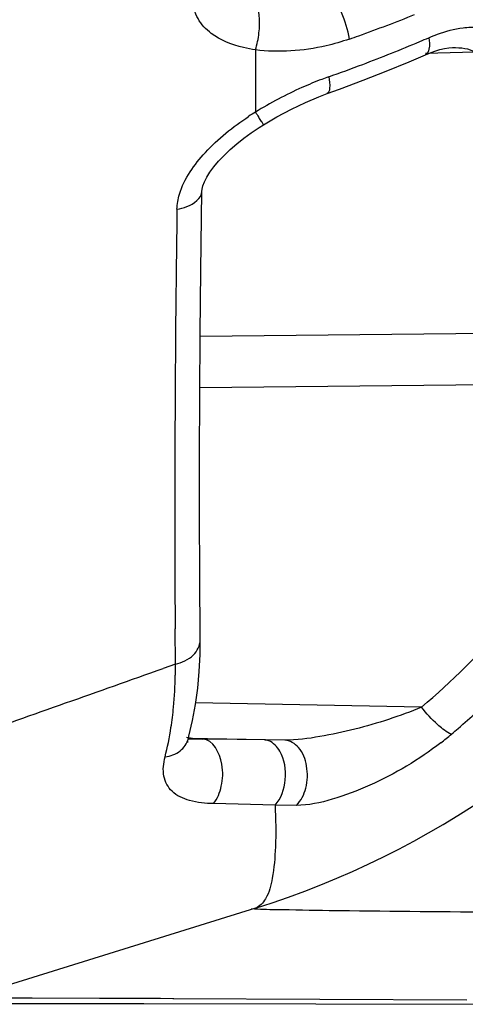
# Model space of a CAD drawing. Units: millimetres. Extents: x -555 to 933, y -576 to 1060.
# Drawn here: x -545 to -541, y 233 to 241 of the extents above; entities that cross this region are included whole.
import ezdxf

# ---------------------------------------------------------------- set-up
doc = ezdxf.new("R2010")
doc.units = ezdxf.units.MM
doc.header["$LTSCALE"] = 30.734
doc.layers.add('BOM_HIDE', color=7, linetype='CONTINUOUS')

msp = doc.modelspace()

# ---------------------------------------------------------------- linework, layer by layer
at = {"layer": 'BOM_HIDE', "color": 7, "linetype": 'Continuous'}
for p, q in [((-542.553, 241.0492), (-542.553, 240.5211)), ((-541.1109, 241.0219), (-540.6909, 241.0309)), ((-541.1106, 241.0074), (-541.1107, 241.0073)), ((-540.8817, 241.0681), (-540.8816, 241.0681)), ((-543.016, 239.1768), (-543.0075, 239.8476)), ((-543.0212, 238.6172), (-539.0016, 238.6601)), ((-543.0238, 238.1834), (-539.1503, 238.2246)), ((-543.232, 235.8344), (-543.2339, 236.1328)), ((-543.232, 235.8344), (-543.3355, 235.7976)), ((-541.143, 235.469), (-543.0596, 235.5044)), ((-543.1227, 235.1991), (-542.9987, 235.1968)), ((-542.303, 235.1885), (-543.1226, 235.2037)), ((-543.0067, 235.1969), (-543.0702, 235.2006)), ((-542.9392, 235.1961), (-542.9987, 235.1968)), ((-542.4769, 235.1905), (-542.9392, 235.1961)), ((-542.303, 235.1885), (-542.4769, 235.1905)), ((-542.3857, 234.6371), (-542.908, 234.6499)), ((-542.2045, 234.6352), (-542.3857, 234.6372)), ((-542.5525, 233.7633), (-545.0073, 232.9962)), ((-544.4457, 232.9987), (-545.0037, 232.9974)), ((-540.7599, 232.982), (-544.5016, 232.9988)), ((-543.5706, 232.9953), (-544.4457, 232.9987)), ((-543.4997, 232.9517), (-540.0864, 232.9461))]:
    msp.add_line(p, q, dxfattribs=at)
for points in [[(-541.9437, 240.6778), (-541.8394, 240.7157), (-541.6398, 240.7909), (-541.4429, 240.8684), (-541.2488, 240.9483), (-541.1107, 241.0073)], [(-541.1106, 241.0074), (-541.0768, 241.0213), (-541.0309, 241.038), (-540.9873, 241.0511), (-540.9471, 241.0604), (-540.9107, 241.0661), (-540.8817, 241.0681)], [(-542.4845, 240.4129), (-542.3719, 240.4794), (-542.2479, 240.5456), (-542.128, 240.603), (-542.0136, 240.6513), (-541.9437, 240.6778)], [(-543.0075, 239.8475), (-543.0053, 239.8668), (-542.9984, 239.8937), (-542.9851, 239.9275), (-542.9651, 239.9668), (-542.9383, 240.0099), (-542.9049, 240.0557), (-542.8649, 240.1036), (-542.8188, 240.1527), (-542.7676, 240.2018), (-542.7116, 240.2505), (-542.6512, 240.2986), (-542.5874, 240.3452), (-542.5204, 240.3902), (-542.4845, 240.4129)], [(-543.0215, 236.0373), (-543.0246, 236.5997), (-543.026, 237.0933), (-543.0259, 237.5983), (-543.0243, 238.1141), (-543.021, 238.6405), (-543.016, 239.1768)], [(-543.0612, 235.4924), (-543.0424, 235.6313), (-543.0295, 235.7725), (-543.0226, 235.9157), (-543.0215, 236.0373)], [(-543.1227, 235.198), (-543.1166, 235.2217), (-543.086, 235.3558), (-543.0612, 235.4924)], [(-543.0702, 235.2006), (-543.1191, 235.2081), (-543.1361, 235.2123)], [(-543.1304, 235.1813), (-543.1284, 235.1742), (-543.1276, 235.1693), (-543.1265, 235.1808), (-543.1225, 235.1991)], [(-543.2438, 232.9935), (-543.3587, 232.9941), (-543.5706, 232.9953)], [(-544.7086, 232.9526), (-543.9798, 232.9525), (-543.4997, 232.9517)]]:
    msp.add_lwpolyline(points, dxfattribs=at)
for centre, radius, start, end in [((-546.1036, 253.556), 13.1546, 290.77899, 291.87501), ((-546.2504, 253.9428), 13.5683, 289.70594, 290.77927), ((-546.3385, 254.1872), 13.8281, 289.35502, 289.70832), ((-546.5952, 254.0021), 13.9828, 290.74465, 292.88166), ((-546.3892, 253.5073), 13.4469, 292.89279, 293.24692), ((-546.8354, 254.6303), 14.6554, 289.55154, 290.75281), ((-540.8657, 237.8479), 3.1573, 110.84696, 114.15932), ((-540.9764, 238.1336), 2.8509, 109.561, 110.81196), ((-540.6819, 237.4387), 3.6059, 114.16323, 121.25878), ((-544.7895, 240.9219), 7.5, 287.35402, 357.50831), ((-541.2138, 238.377), 2.5279, 121.98792, 123.52736), ((-368.2342, 237.1449), 175.0024, 179.1645, 179.28965), ((-366.2858, 237.127), 176.9509, 179.291692, 180.128328), ((-362.7617, 237.1327), 180.475, 180.127628, 180.317452), ((-545.6951, 240.8051), 7.0139, 310.46631, 318.70723), ((-546.6932, 235.7886), 3.4616, 359.20654, 0.75835), ((-806.9319, 978.293), 787.8975, 289.417864, 289.5455838), ((-546.4866, 235.7839), 3.2548, 354.44291, 359.23771), ((-546.2665, 235.7638), 3.0338, 351.11563, 354.41948), ((-545.5733, 240.7408), 7.2251, 311.00613, 312.68104), ((-546.1006, 235.7373), 2.8659, 346.04357, 351.12602), ((-542.5199, 237.1566), 2.5166, 307.7274, 310.38481), ((-545.5522, 240.7167), 7.193, 310.40951, 311.00535)]:
    msp.add_arc(centre, radius, start, end, dxfattribs=at)
for points, knots in [([(-541.7556, 241.1406), (-541.7677, 241.2181), (-541.8126, 241.3549), (-541.8778, 241.4881), (-541.9242, 241.5344)], [0, 0, 0, 0, 0.544767, 1, 1, 1, 1]), ([(-542.9267, 241.1881), (-542.9717, 241.2222), (-543.0521, 241.3076), (-543.0841, 241.4219), (-543.0869, 241.479)], [0, 0, 0, 0, 0.496958, 1, 1, 1, 1]), ([(-542.553, 241.0492), (-542.5376, 241.0955), (-542.5177, 241.1907), (-542.5161, 241.3251), (-542.5337, 241.4306), (-542.5788, 241.4833), (-542.6013, 241.4868)], [0, 0, 0, 0, 0.312352, 0.617899, 0.853985, 1, 1, 1, 1]), ([(-540.7915, 241.2364), (-540.7691, 241.2393), (-540.6847, 241.2464), (-540.5965, 241.2355), (-540.5398, 241.2098)], [0, 0, 0, 0, 0.266754, 1, 1, 1, 1]), ([(-542.553, 241.0492), (-542.5871, 241.0541), (-542.7181, 241.0781), (-542.8478, 241.1282), (-542.9267, 241.1881)], [0, 0, 0, 0, 0.258329, 1, 1, 1, 1]), ([(-541.0818, 241.1521), (-541.0577, 241.1625), (-540.964, 241.1998), (-540.8656, 241.2269), (-540.7915, 241.2364)], [0, 0, 0, 0, 0.260063, 1, 1, 1, 1]), ([(-541.7556, 241.1406), (-541.8203, 241.1179), (-542.0784, 241.0431), (-542.3543, 241.0233), (-542.553, 241.0492)], [0, 0, 0, 0, 0.254853, 1, 1, 1, 1]), ([(-541.0818, 241.1521), (-541.0768, 241.1203), (-541.0702, 241.0709), (-541.0931, 241.0149), (-541.1106, 241.0073)], [0, 0, 0, 0, 0.628983, 1, 1, 1, 1]), ([(-541.9309, 240.8199), (-541.925, 240.7875), (-541.9176, 240.7446), (-541.9285, 240.6831), (-541.9437, 240.6778)], [0, 0, 0, 0, 0.671313, 1, 1, 1, 1]), ([(-542.553, 240.5211), (-542.5436, 240.5061), (-542.5267, 240.481), (-542.5065, 240.4426), (-542.4913, 240.43), (-542.4869, 240.4114), (-542.4845, 240.4128)], [0, 0, 0, 0, 0.413634, 0.732453, 0.932707, 1, 1, 1, 1]), ([(-543.218, 239.6967), (-543.2173, 239.7395), (-543.1836, 239.9207), (-543.0714, 240.0751), (-542.9774, 240.1773)], [0, 0, 0, 0, 0.235507, 1, 1, 1, 1]), ([(-543.218, 239.6967), (-543.1895, 239.7012), (-543.1064, 239.7198), (-543.0084, 239.7873), (-543.0075, 239.8476)], [0, 0, 0, 0, 0.323423, 1, 1, 1, 1]), ([(-543.232, 235.8344), (-543.1763, 235.8468), (-543.0761, 235.8887), (-543.0211, 235.9912), (-543.0215, 236.0373)], [0, 0, 0, 0, 0.553021, 1, 1, 1, 1]), ([(-541.143, 235.469), (-541.326, 235.3921), (-541.6129, 235.2994), (-542.003, 235.2162), (-542.2033, 235.1871), (-542.303, 235.1885)], [0, 0, 0, 0, 0.496962, 0.750489, 1, 1, 1, 1]), ([(-540.9631, 235.2833), (-540.9785, 235.295), (-541.0444, 235.3509), (-541.1024, 235.4157), (-541.143, 235.469)], [0, 0, 0, 0, 0.223605, 1, 1, 1, 1]), ([(-540.8893, 235.2397), (-540.8948, 235.2416), (-540.9211, 235.253), (-540.9449, 235.2694), (-540.9631, 235.2833)], [0, 0, 0, 0, 0.199946, 1, 1, 1, 1]), ([(-543.3193, 235.0461), (-543.2737, 235.053), (-543.1882, 235.0832), (-543.133, 235.1591), (-543.1228, 235.1981)], [0, 0, 0, 0, 0.533572, 1, 1, 1, 1]), ([(-542.908, 234.6499), (-542.8732, 234.6912), (-542.8314, 234.8074), (-542.8202, 235.0004), (-542.9099, 235.1946), (-542.9987, 235.1968)], [0, 0, 0, 0, 0.263573, 0.566362, 1, 1, 1, 1]), ([(-542.3857, 234.6372), (-542.3318, 234.6926), (-542.2821, 234.8587), (-542.3092, 235.066), (-542.3991, 235.1674), (-542.4382, 235.1826)], [0, 0, 0, 0, 0.383245, 0.791814, 1, 1, 1, 1]), ([(-542.2045, 234.6352), (-542.1646, 234.6737), (-542.1108, 234.7871), (-542.1066, 234.9651), (-542.1626, 235.1253), (-542.2591, 235.1875), (-542.303, 235.1885)], [0, 0, 0, 0, 0.252839, 0.539996, 0.799532, 1, 1, 1, 1]), ([(-540.98, 235.1662), (-541.1646, 235.0232), (-541.4674, 234.8425), (-541.8873, 234.6835), (-542.1022, 234.6342), (-542.2045, 234.6352)], [0, 0, 0, 0, 0.518973, 0.772554, 1, 1, 1, 1]), ([(-542.908, 234.6499), (-542.9766, 234.6515), (-543.1003, 234.6635), (-543.2661, 234.7362), (-543.3461, 234.8865), (-543.3325, 234.9932), (-543.3193, 235.0461)], [0, 0, 0, 0, 0.301919, 0.546402, 0.760017, 1, 1, 1, 1]), ([(-542.3857, 234.6371), (-542.3804, 234.5189), (-542.3759, 234.3111), (-542.4002, 234.0428), (-542.4433, 233.8588), (-542.5154, 233.7749), (-542.5525, 233.7633)], [0, 0, 0, 0, 0.385295, 0.675495, 0.873511, 1, 1, 1, 1]), ([(-541.926, 233.7409), (-542.0774, 233.7429), (-542.2972, 233.7484), (-542.5176, 233.7499), (-542.5859, 233.7562)], [0, 0, 0, 0, 0.687977, 1, 1, 1, 1]), ([(-537.6485, 233.7129), (-538.1615, 233.715), (-539.5873, 233.7218), (-541.0132, 233.7289), (-541.926, 233.7409)], [0, 0, 0, 0, 0.359757, 1, 1, 1, 1])]:
    msp.add_open_spline(points, degree=3, knots=knots, dxfattribs=at)
for points in [[(-540.8816, 241.0681), (-540.8459, 241.0689), (-540.8098, 241.0674), (-540.7746, 241.061)], [(-540.7746, 241.061), (-540.7455, 241.0557), (-540.7158, 241.047), (-540.6909, 241.0309)], [(-542.9774, 240.1773), (-542.8694, 240.2948), (-542.7431, 240.3962), (-542.6101, 240.4843)], [(-542.4382, 235.1826), (-542.4505, 235.1873), (-542.4638, 235.1902), (-542.4769, 235.1905)]]:
    msp.add_open_spline(points, degree=3, dxfattribs=at)

doc.saveas('drawing.dxf')
